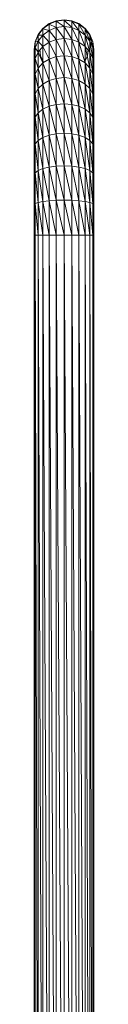
# Model space of a CAD drawing. Units: inches. Extents: x 8 to 6728, y 7 to 4759.
# Drawn here: x 1319 to 1351, y 3184 to 3713 of the extents above; entities that cross this region are included whole.
import ezdxf

# ---------------------------------------------------------------- set-up
doc = ezdxf.new("R2010")
doc.units = ezdxf.units.IN
doc.header["$MEASUREMENT"] = 0

# ---------------------------------------------------------------- blocks, each defined once
blk = doc.blocks.new('18_DWG-538783-Level 1')
at = {"lineweight": 9}
for p, q in [((7356.572, 95.708), (7356.904, 95.962)), ((7356.572, 95.677), (7356.904, 95.93)), ((7356.904, 95.93), (7356.572, 95.708)), ((7357.29, 96.121), (7356.904, 95.962)), ((7357.29, 96.089), (7356.904, 95.93)), ((7357.29, 96.089), (7356.904, 95.962)), ((7356.904, 95.93), (7356.904, 95.962)), ((7357.29, 95.75), (7356.904, 95.93)), ((7356.904, 95.596), (7356.904, 95.93)), ((7357.29, 95.75), (7356.904, 95.596)), ((7357.29, 96.121), (7357.704, 96.176)), ((7357.29, 96.089), (7357.704, 96.143)), ((7357.704, 96.143), (7357.29, 96.121)), ((7357.29, 96.089), (7357.29, 96.121)), ((7357.29, 95.75), (7357.29, 96.089)), ((7357.704, 95.803), (7357.29, 96.089)), ((7357.29, 95.75), (7357.704, 95.803)), ((7357.29, 95.113), (7357.29, 95.75)), ((7357.704, 95.163), (7357.29, 95.75)), ((7357.704, 96.176), (7358.118, 96.121)), ((7357.704, 96.143), (7357.704, 96.176)), ((7358.118, 96.089), (7357.704, 96.176)), ((7357.704, 95.803), (7357.704, 96.143)), ((7358.118, 95.75), (7357.704, 96.143)), ((7357.704, 96.143), (7358.118, 96.089)), ((7357.704, 95.163), (7357.704, 95.803)), ((7358.118, 95.113), (7357.704, 95.803)), ((7357.704, 95.803), (7358.118, 95.75)), ((7358.118, 96.121), (7358.504, 95.962)), ((7358.118, 96.089), (7358.118, 96.121)), ((7358.504, 95.93), (7358.118, 96.121)), ((7358.118, 95.75), (7358.118, 96.089)), ((7358.504, 95.596), (7358.118, 96.089)), ((7358.118, 96.089), (7358.504, 95.93)), ((7358.118, 95.113), (7358.118, 95.75)), ((7358.504, 94.968), (7358.118, 95.75)), ((7358.118, 95.75), (7358.504, 95.596)), ((7358.504, 95.962), (7358.836, 95.708)), ((7358.504, 95.93), (7358.504, 95.962)), ((7358.836, 95.677), (7358.504, 95.962)), ((7358.504, 95.596), (7358.504, 95.93)), ((7358.836, 95.35), (7358.504, 95.93)), ((7358.504, 95.93), (7358.836, 95.677)), ((7356.159, 94.992), (7356.318, 95.377)), ((7356.159, 94.963), (7356.318, 95.347)), ((7356.318, 95.347), (7356.159, 94.992)), ((7356.318, 95.377), (7356.572, 95.708)), ((7356.318, 95.347), (7356.572, 95.677)), ((7356.572, 95.677), (7356.318, 95.377)), ((7356.318, 95.347), (7356.318, 95.377)), ((7356.318, 95.03), (7356.572, 95.35)), ((7356.572, 95.35), (7356.318, 95.347)), ((7356.318, 95.03), (7356.318, 95.347)), ((7356.572, 95.677), (7356.572, 95.708)), ((7356.572, 95.35), (7356.572, 95.677)), ((7356.904, 95.596), (7356.572, 95.677)), ((7356.572, 95.35), (7356.904, 95.596)), ((7356.572, 94.736), (7356.572, 95.35)), ((7356.904, 94.968), (7356.572, 95.35)), ((7357.29, 95.113), (7356.904, 95.596)), ((7356.904, 94.968), (7356.904, 95.596)), ((7358.504, 94.968), (7358.504, 95.596)), ((7358.836, 94.736), (7358.504, 95.596)), ((7358.504, 95.596), (7358.836, 95.35)), ((7358.836, 95.708), (7359.09, 95.377)), ((7358.836, 95.677), (7358.836, 95.708)), ((7359.09, 95.347), (7358.836, 95.708)), ((7358.836, 95.35), (7358.836, 95.677)), ((7359.09, 95.03), (7358.836, 95.677)), ((7358.836, 95.677), (7359.09, 95.347)), ((7358.836, 94.736), (7358.836, 95.35)), ((7359.09, 94.435), (7358.836, 95.35)), ((7358.836, 95.35), (7359.09, 95.03)), ((7359.09, 95.377), (7359.25, 94.992)), ((7359.09, 95.347), (7359.09, 95.377)), ((7359.25, 94.963), (7359.09, 95.377)), ((7359.09, 95.03), (7359.09, 95.347)), ((7359.249, 94.66), (7359.09, 95.347)), ((7359.09, 95.347), (7359.25, 94.963)), ((7356.104, 94.579), (7356.159, 94.992)), ((7356.104, 94.551), (7356.159, 94.963)), ((7356.159, 94.657), (7356.318, 95.03)), ((7356.318, 95.03), (7356.159, 94.963)), ((7356.159, 94.963), (7356.159, 94.992)), ((7356.159, 94.657), (7356.159, 94.963)), ((7356.318, 94.435), (7356.318, 95.03)), ((7356.572, 94.736), (7356.318, 95.03)), ((7356.318, 94.435), (7356.572, 94.736)), ((7356.572, 94.736), (7356.904, 94.968)), ((7356.572, 93.852), (7356.572, 94.736)), ((7356.904, 94.063), (7356.572, 94.736)), ((7357.29, 95.113), (7356.904, 94.968)), ((7357.29, 94.196), (7356.904, 94.968)), ((7356.904, 94.063), (7356.904, 94.968)), ((7357.29, 95.113), (7357.704, 95.163)), ((7357.29, 94.196), (7357.29, 95.113)), ((7357.704, 94.242), (7357.29, 95.113)), ((7357.704, 94.242), (7357.704, 95.163)), ((7358.118, 94.196), (7357.704, 95.163)), ((7357.704, 95.163), (7358.118, 95.113)), ((7358.118, 94.196), (7358.118, 95.113)), ((7358.504, 94.063), (7358.118, 95.113)), ((7358.118, 95.113), (7358.504, 94.968)), ((7358.504, 94.063), (7358.504, 94.968)), ((7358.836, 93.852), (7358.504, 94.968)), ((7358.504, 94.968), (7358.836, 94.736)), ((7358.836, 93.852), (7358.836, 94.736)), ((7359.09, 93.577), (7358.836, 94.736)), ((7358.836, 94.736), (7359.09, 94.435)), ((7359.09, 94.435), (7359.09, 95.03)), ((7359.25, 94.083), (7359.09, 95.03)), ((7359.09, 95.03), (7359.248, 94.66)), ((7359.25, 94.992), (7359.304, 94.579)), ((7359.25, 94.963), (7359.25, 94.992)), ((7359.25, 94.66), (7359.25, 94.963)), ((7359.304, 94.257), (7359.25, 94.963)), ((7359.25, 94.963), (7359.304, 94.551)), ((7356.104, 94.257), (7356.159, 94.657)), ((7356.159, 94.657), (7356.104, 94.551)), ((7356.104, 94.551), (7356.104, 94.579)), ((7356.12, 94.456), (7356.104, 94.579)), ((7356.104, 94.579), (7356.104, 94.469)), ((7356.104, 94.257), (7356.104, 94.551)), ((7356.104, 93.706), (7356.104, 94.257)), ((7356.159, 94.083), (7356.104, 94.257)), ((7356.159, 94.083), (7356.159, 94.657)), ((7356.318, 94.435), (7356.159, 94.657)), ((7356.159, 94.083), (7356.318, 94.435)), ((7356.318, 93.577), (7356.318, 94.435)), ((7356.572, 93.852), (7356.318, 94.435)), ((7356.404, 94.551), (7356.404, 94.579)), ((7356.404, 94.579), (7356.448, 94.243)), ((7356.448, 94.243), (7356.578, 93.931)), ((7357.29, 94.196), (7356.904, 94.063)), ((7357.29, 94.196), (7357.704, 94.242)), ((7357.29, 93.023), (7357.29, 94.196)), ((7357.704, 93.063), (7357.29, 94.196)), ((7357.704, 93.063), (7357.704, 94.242)), ((7358.118, 93.023), (7357.704, 94.242)), ((7357.704, 94.242), (7358.118, 94.196)), ((7358.118, 93.023), (7358.118, 94.196)), ((7358.504, 92.907), (7358.118, 94.196)), ((7358.118, 94.196), (7358.504, 94.063)), ((7358.83, 93.931), (7358.96, 94.243)), ((7358.96, 94.243), (7359.004, 94.579)), ((7359.004, 94.551), (7359.004, 94.579)), ((7359.09, 93.577), (7359.09, 94.435)), ((7359.25, 93.256), (7359.09, 94.435)), ((7359.09, 94.435), (7359.25, 94.083)), ((7359.25, 94.083), (7359.25, 94.657)), ((7359.304, 93.706), (7359.25, 94.657)), ((7359.25, 94.657), (7359.304, 94.257)), ((7359.304, 94.579), (7359.288, 94.456)), ((7359.304, 94.551), (7359.304, 94.579)), ((7359.304, 94.579), (7359.304, 94.469)), ((7359.304, 94.257), (7359.304, 94.551)), ((7359.304, 93.706), (7359.304, 94.257)), ((7356.104, 93.706), (7356.159, 94.083)), ((7356.104, 92.912), (7356.104, 93.706)), ((7356.159, 93.256), (7356.104, 93.706)), ((7356.159, 93.256), (7356.159, 94.083)), ((7356.318, 93.577), (7356.159, 94.083)), ((7356.318, 93.577), (7356.572, 93.852)), ((7356.572, 93.852), (7356.904, 94.063)), ((7356.572, 92.721), (7356.572, 93.852)), ((7356.904, 92.907), (7356.572, 93.852)), ((7357.29, 93.023), (7356.904, 94.063)), ((7356.904, 92.907), (7356.904, 94.063)), ((7358.504, 92.907), (7358.504, 94.063)), ((7358.836, 92.721), (7358.504, 94.063)), ((7358.504, 94.063), (7358.836, 93.852)), ((7358.836, 92.721), (7358.836, 93.852)), ((7359.09, 92.479), (7358.836, 93.852)), ((7358.836, 93.852), (7359.09, 93.577)), ((7359.25, 93.256), (7359.25, 94.083)), ((7359.304, 92.912), (7359.25, 94.083)), ((7359.25, 94.083), (7359.304, 93.706)), ((7359.304, 92.912), (7359.304, 93.706)), ((7356.104, 92.912), (7356.159, 93.256)), ((7356.159, 93.256), (7356.318, 93.577)), ((7356.159, 92.198), (7356.159, 93.256)), ((7356.318, 92.479), (7356.159, 93.256)), ((7356.318, 92.479), (7356.318, 93.577)), ((7356.572, 92.721), (7356.318, 93.577)), ((7359.09, 92.479), (7359.09, 93.577)), ((7359.25, 92.198), (7359.09, 93.577)), ((7359.09, 93.577), (7359.25, 93.256)), ((7359.25, 92.198), (7359.25, 93.256)), ((7359.304, 91.896), (7359.25, 93.256)), ((7359.25, 93.256), (7359.304, 92.912)), ((7356.104, 91.896), (7356.104, 92.912)), ((7356.159, 92.198), (7356.104, 92.912)), ((7356.318, 92.479), (7356.572, 92.721)), ((7356.572, 92.721), (7356.904, 92.907)), ((7356.572, 91.373), (7356.572, 92.721)), ((7356.904, 91.528), (7356.572, 92.721)), ((7357.29, 93.023), (7356.904, 92.907)), ((7357.29, 91.625), (7356.904, 92.907)), ((7356.904, 91.528), (7356.904, 92.907)), ((7357.29, 93.023), (7357.704, 93.063)), ((7357.29, 91.625), (7357.29, 93.023)), ((7357.704, 91.658), (7357.29, 93.023)), ((7357.704, 91.658), (7357.704, 93.063)), ((7358.118, 91.625), (7357.704, 93.063)), ((7357.704, 93.063), (7358.118, 93.023)), ((7358.118, 91.625), (7358.118, 93.023)), ((7358.504, 91.528), (7358.118, 93.023)), ((7358.118, 93.023), (7358.504, 92.907)), ((7358.504, 91.528), (7358.504, 92.907)), ((7358.836, 91.373), (7358.504, 92.907)), ((7358.504, 92.907), (7358.836, 92.721)), ((7358.836, 91.373), (7358.836, 92.721)), ((7359.09, 91.172), (7358.836, 92.721)), ((7358.836, 92.721), (7359.09, 92.479)), ((7359.304, 91.896), (7359.304, 92.912)), ((7356.104, 91.896), (7356.159, 92.198)), ((7356.159, 92.198), (7356.318, 92.479)), ((7356.159, 90.937), (7356.159, 92.198)), ((7356.318, 91.172), (7356.159, 92.198)), ((7356.318, 91.172), (7356.318, 92.479)), ((7356.572, 91.373), (7356.318, 92.479)), ((7359.09, 91.172), (7359.09, 92.479)), ((7359.25, 90.937), (7359.09, 92.479)), ((7359.09, 92.479), (7359.25, 92.198)), ((7359.25, 90.937), (7359.25, 92.198)), ((7359.304, 90.685), (7359.25, 92.198)), ((7359.25, 92.198), (7359.304, 91.896)), ((7356.104, 90.685), (7356.104, 91.896)), ((7356.159, 90.937), (7356.104, 91.896)), ((7356.572, 91.373), (7356.904, 91.528)), ((7357.29, 91.625), (7356.904, 91.528)), ((7357.29, 90.04), (7356.904, 91.528)), ((7356.904, 89.964), (7356.904, 91.528)), ((7357.29, 91.625), (7357.704, 91.658)), ((7357.29, 90.04), (7357.29, 91.625)), ((7357.704, 90.065), (7357.29, 91.625)), ((7357.704, 90.065), (7357.704, 91.658)), ((7358.118, 90.04), (7357.704, 91.658)), ((7357.704, 91.658), (7358.118, 91.625)), ((7358.118, 90.04), (7358.118, 91.625)), ((7358.504, 89.964), (7358.118, 91.625)), ((7358.118, 91.625), (7358.504, 91.528)), ((7358.504, 89.964), (7358.504, 91.528)), ((7358.836, 89.845), (7358.504, 91.528)), ((7358.504, 91.528), (7358.836, 91.373)), ((7359.304, 90.685), (7359.304, 91.896)), ((7356.159, 90.937), (7356.318, 91.172)), ((7356.318, 91.172), (7356.572, 91.373)), ((7356.318, 89.689), (7356.318, 91.172)), ((7356.572, 89.845), (7356.318, 91.172)), ((7356.572, 89.845), (7356.572, 91.373)), ((7356.904, 89.964), (7356.572, 91.373)), ((7358.836, 89.845), (7358.836, 91.373)), ((7359.09, 89.689), (7358.836, 91.373)), ((7358.836, 91.373), (7359.09, 91.172)), ((7359.09, 89.689), (7359.09, 91.172)), ((7359.25, 89.507), (7359.09, 91.172)), ((7359.09, 91.172), (7359.25, 90.937)), ((7356.104, 90.685), (7356.159, 90.937)), ((7356.104, 89.312), (7356.104, 90.685)), ((7356.159, 89.507), (7356.104, 90.685)), ((7356.159, 89.507), (7356.159, 90.937)), ((7356.318, 89.689), (7356.159, 90.937)), ((7359.25, 89.507), (7359.25, 90.937)), ((7359.304, 89.312), (7359.25, 90.937)), ((7359.25, 90.937), (7359.304, 90.685)), ((7359.304, 89.312), (7359.304, 90.685)), ((7356.572, 89.845), (7356.904, 89.964)), ((7357.29, 90.04), (7356.904, 89.964)), ((7357.29, 88.309), (7356.904, 89.964)), ((7356.904, 88.258), (7356.904, 89.964)), ((7357.29, 90.04), (7357.704, 90.065)), ((7357.29, 88.309), (7357.29, 90.04)), ((7357.704, 88.327), (7357.29, 90.04)), ((7357.704, 88.327), (7357.704, 90.065)), ((7358.118, 88.309), (7357.704, 90.065)), ((7357.704, 90.065), (7358.118, 90.04)), ((7358.118, 88.309), (7358.118, 90.04)), ((7358.504, 88.258), (7358.118, 90.04)), ((7358.118, 90.04), (7358.504, 89.964)), ((7358.504, 88.258), (7358.504, 89.964)), ((7358.836, 88.176), (7358.504, 89.964)), ((7358.504, 89.964), (7358.836, 89.845)), ((7356.104, 89.312), (7356.159, 89.507)), ((7356.159, 89.507), (7356.318, 89.689)), ((7356.159, 87.946), (7356.159, 89.507)), ((7356.318, 88.07), (7356.159, 89.507)), ((7356.318, 89.689), (7356.572, 89.845)), ((7356.318, 88.07), (7356.318, 89.689)), ((7356.572, 88.176), (7356.318, 89.689)), ((7356.572, 88.176), (7356.572, 89.845)), ((7356.904, 88.258), (7356.572, 89.845)), ((7358.836, 88.176), (7358.836, 89.845)), ((7359.09, 88.07), (7358.836, 89.845)), ((7358.836, 89.845), (7359.09, 89.689)), ((7359.09, 88.07), (7359.09, 89.689)), ((7359.25, 87.946), (7359.09, 89.689)), ((7359.09, 89.689), (7359.25, 89.507)), ((7359.25, 87.946), (7359.25, 89.507)), ((7359.304, 87.813), (7359.25, 89.507)), ((7359.25, 89.507), (7359.304, 89.312)), ((7356.104, 87.813), (7356.104, 89.312)), ((7356.159, 87.946), (7356.104, 89.312)), ((7359.304, 87.813), (7359.304, 89.312)), ((7357.29, 88.309), (7357.704, 88.327)), ((7357.704, 86.489), (7357.704, 88.327)), ((7358.118, 86.48), (7357.704, 88.327)), ((7357.704, 88.327), (7358.118, 88.309)), ((7356.104, 87.813), (7356.159, 87.946)), ((7356.104, 86.228), (7356.104, 87.813)), ((7356.159, 86.295), (7356.104, 87.813)), ((7356.159, 87.946), (7356.318, 88.07)), ((7356.159, 86.295), (7356.159, 87.946)), ((7356.318, 86.358), (7356.159, 87.946)), ((7356.318, 88.07), (7356.572, 88.176)), ((7356.318, 86.358), (7356.318, 88.07)), ((7356.572, 86.412), (7356.318, 88.07)), ((7356.572, 88.176), (7356.904, 88.258)), ((7356.572, 86.412), (7356.572, 88.176)), ((7356.904, 86.454), (7356.572, 88.176)), ((7357.29, 88.309), (7356.904, 88.258)), ((7357.29, 86.48), (7356.904, 88.258)), ((7356.904, 86.454), (7356.904, 88.258)), ((7357.29, 86.48), (7357.29, 88.309)), ((7357.704, 86.489), (7357.29, 88.309)), ((7358.118, 86.48), (7358.118, 88.309)), ((7358.504, 86.454), (7358.118, 88.309)), ((7358.118, 88.309), (7358.504, 88.258)), ((7358.504, 86.454), (7358.504, 88.258)), ((7358.836, 86.412), (7358.504, 88.258)), ((7358.504, 88.258), (7358.836, 88.176)), ((7358.836, 86.412), (7358.836, 88.176)), ((7359.09, 86.358), (7358.836, 88.176)), ((7358.836, 88.176), (7359.09, 88.07)), ((7359.09, 86.358), (7359.09, 88.07)), ((7359.25, 86.295), (7359.09, 88.07)), ((7359.09, 88.07), (7359.25, 87.946)), ((7359.25, 86.295), (7359.25, 87.946)), ((7359.304, 86.228), (7359.25, 87.946)), ((7359.25, 87.946), (7359.304, 87.813)), ((7359.304, 86.228), (7359.304, 87.813)), ((7356.104, 86.228), (7356.159, 86.295)), ((7356.104, 84.6), (7356.104, 86.228)), ((7356.159, 84.6), (7356.104, 86.228)), ((7356.159, 86.295), (7356.318, 86.358)), ((7356.159, 84.6), (7356.159, 86.295)), ((7356.318, 84.6), (7356.159, 86.295)), ((7356.318, 86.358), (7356.572, 86.412)), ((7356.318, 84.6), (7356.318, 86.358)), ((7356.572, 84.6), (7356.318, 86.358)), ((7356.572, 86.412), (7356.904, 86.454)), ((7356.572, 84.6), (7356.572, 86.412)), ((7356.904, 84.6), (7356.572, 86.412)), ((7357.29, 86.48), (7356.904, 86.454)), ((7356.904, 84.6), (7356.904, 86.454)), ((7357.29, 84.6), (7356.904, 86.454)), ((7357.29, 86.48), (7357.704, 86.489)), ((7357.29, 84.6), (7357.29, 86.48)), ((7357.704, 84.6), (7357.29, 86.48)), ((7357.704, 84.6), (7357.704, 86.489)), ((7358.118, 84.6), (7357.704, 86.489)), ((7357.704, 86.489), (7358.118, 86.48)), ((7358.118, 84.6), (7358.118, 86.48)), ((7358.504, 84.6), (7358.118, 86.48)), ((7358.118, 86.48), (7358.504, 86.454)), ((7358.504, 84.6), (7358.504, 86.454)), ((7358.836, 84.6), (7358.504, 86.454)), ((7358.504, 86.454), (7358.836, 86.412)), ((7358.836, 84.6), (7358.836, 86.412)), ((7359.09, 84.6), (7358.836, 86.412)), ((7358.836, 86.412), (7359.09, 86.358)), ((7359.25, 84.6), (7359.09, 86.358)), ((7359.09, 84.6), (7359.09, 86.358)), ((7359.09, 86.358), (7359.25, 86.295)), ((7359.25, 84.6), (7359.25, 86.295)), ((7359.304, 84.6), (7359.25, 86.295)), ((7359.25, 86.295), (7359.304, 86.228)), ((7359.304, 84.6), (7359.304, 86.228)), ((7356.104, 14.6), (7356.104, 84.6)), ((7356.159, 14.6), (7356.104, 84.6)), ((7356.104, 84.6), (7356.159, 84.6)), ((7356.318, 14.6), (7356.159, 84.6)), ((7356.159, 14.6), (7356.159, 84.6)), ((7356.159, 84.6), (7356.318, 84.6)), ((7356.572, 14.6), (7356.318, 84.6)), ((7356.318, 14.6), (7356.318, 84.6)), ((7356.318, 84.6), (7356.572, 84.6)), ((7356.904, 14.6), (7356.572, 84.6)), ((7356.572, 14.6), (7356.572, 84.6)), ((7356.572, 84.6), (7356.904, 84.6)), ((7357.29, 14.6), (7356.904, 84.6)), ((7356.904, 14.6), (7356.904, 84.6)), ((7356.904, 84.6), (7357.29, 84.6)), ((7357.704, 14.6), (7357.29, 84.6)), ((7357.29, 14.6), (7357.29, 84.6)), ((7357.29, 84.6), (7357.704, 84.6)), ((7358.118, 14.6), (7357.704, 84.6)), ((7357.704, 14.6), (7357.704, 84.6)), ((7357.704, 84.6), (7358.118, 84.6)), ((7358.504, 14.6), (7358.118, 84.6)), ((7358.118, 14.6), (7358.118, 84.6)), ((7358.118, 84.6), (7358.504, 84.6)), ((7358.836, 14.6), (7358.504, 84.6)), ((7358.504, 14.6), (7358.504, 84.6)), ((7358.504, 84.6), (7358.836, 84.6)), ((7359.09, 14.6), (7358.836, 84.6)), ((7358.836, 14.6), (7358.836, 84.6)), ((7358.836, 84.6), (7359.09, 84.6)), ((7359.25, 14.6), (7359.09, 84.6)), ((7359.09, 14.6), (7359.09, 84.6)), ((7359.25, 84.6), (7359.09, 84.6)), ((7359.25, 14.6), (7359.25, 84.6)), ((7359.304, 14.6), (7359.25, 84.6)), ((7359.25, 84.6), (7359.304, 84.6)), ((7359.304, 14.6), (7359.304, 84.6))]:
    blk.add_line(p, q, dxfattribs=at)

msp = doc.modelspace()

# ---------------------------------------------------------------- block references
at = {"lineweight": 9, "xscale": 10, "yscale": 10, "zscale": 10}
msp.add_blockref('18_DWG-538783-Level 1', (-72242.37, 2750.84), dxfattribs=at)

doc.saveas('drawing.dxf')
